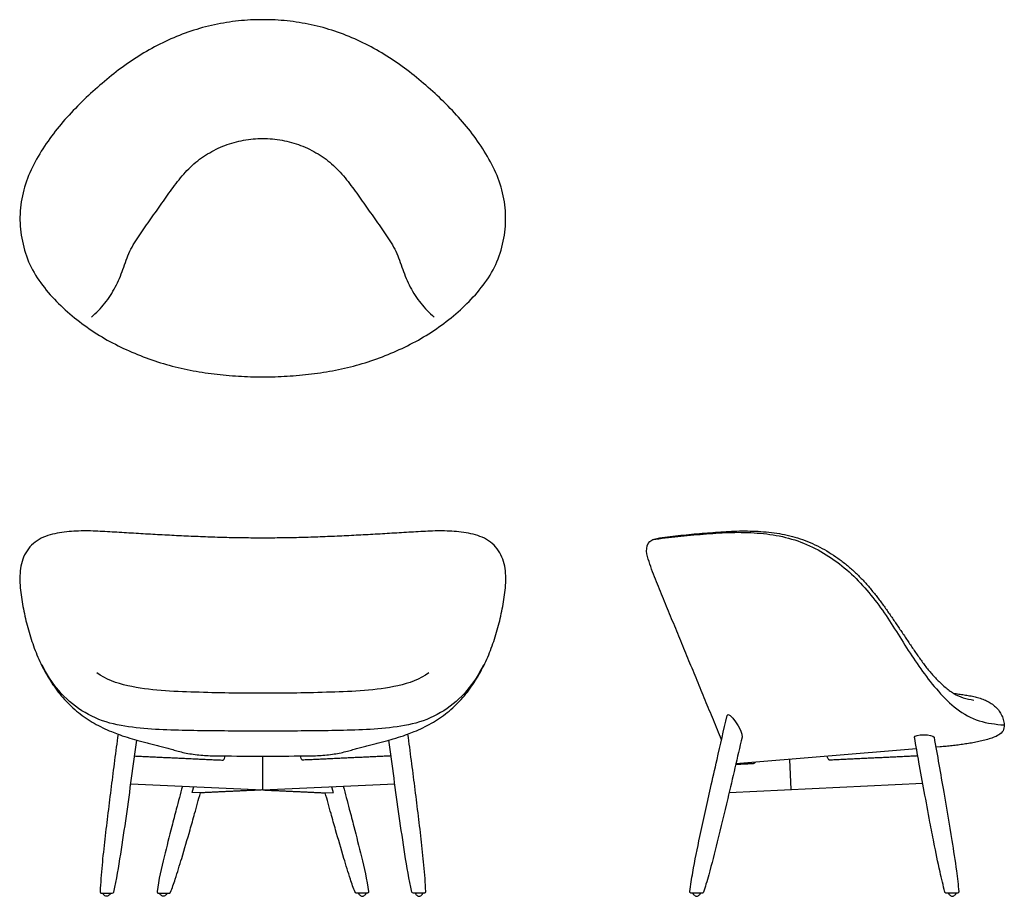
# Model space of a CAD drawing. Units: inches. Extents: x -19.9 to 60.6, y 0 to 71.7.
import ezdxf

# ---------------------------------------------------------------- set-up
doc = ezdxf.new("R2010")
doc.units = ezdxf.units.IN
doc.header["$LTSCALE"] = 0.03937
doc.header["$MEASUREMENT"] = 0
doc.layers.add('2d', color=7, linetype='Continuous')
doc.layers.add('Default', color=7, linetype='Continuous')

msp = doc.modelspace()

# ---------------------------------------------------------------- linework, layer by layer
at = {"layer": '2d'}
for p, q in [((55.348, 12.216), (55, 12.185)), ((43.044, 11.191), (43.16, 8.732)), ((-10.783, 9.207), (0, 8.699)), ((0, 8.699), (10.783, 9.207))]:
    msp.add_line(p, q, dxfattribs=at)
for points in [[(0, 8.699), (0, 11.469)], [(53.422, 12.055), (38.655, 10.826)], [(38.107, 8.494), (53.935, 9.24)], [(-5.102, 8.459), (-5.766, 8.494)], [(5.102, 8.459), (5.766, 8.494)]]:
    msp.add_lwpolyline(points, dxfattribs=at)
for points, degree in [([(0, 71.672), (-0.665, 71.674), (-1.994, 71.608), (-3.966, 71.296), (-5.891, 70.767), (-7.748, 70.034), (-9.518, 69.11), (-11.193, 68.026), (-12.774, 66.808), (-14.266, 65.485), (-15.683, 64.081), (-16.988, 62.571), (-18.13, 60.934), (-19.098, 59.186), (-19.723, 57.281), (-19.919, 55.283), (-19.661, 53.296), (-19.007, 51.397), (-17.888, 49.732), (-16.534, 48.264), (-15.012, 46.972), (-13.373, 45.833), (-11.618, 44.88), (-9.784, 44.095), (-7.893, 43.459), (-5.951, 42.997), (-3.98, 42.692), (-1.994, 42.509), (-0.665, 42.467), (0, 42.467)], 3), ([(0, 42.467), (0.665, 42.467), (1.994, 42.509), (3.98, 42.692), (5.951, 42.997), (7.893, 43.459), (9.784, 44.095), (11.618, 44.88), (13.373, 45.833), (15.012, 46.972), (16.534, 48.264), (17.888, 49.732), (19.007, 51.397), (19.661, 53.296), (19.919, 55.283), (19.723, 57.281), (19.098, 59.186), (18.13, 60.934), (16.988, 62.571), (15.683, 64.081), (14.266, 65.485), (12.774, 66.808), (11.193, 68.026), (9.518, 69.11), (7.748, 70.034), (5.891, 70.767), (3.966, 71.296), (1.994, 71.608), (0.665, 71.674), (0, 71.672)], 3), ([(37.487, 12.801), (37.376, 13.07), (37.154, 13.609), (36.821, 14.417), (36.488, 15.225), (36.156, 16.032), (35.823, 16.84), (35.49, 17.648), (35.157, 18.456), (34.824, 19.264), (34.491, 20.071), (34.158, 20.879), (33.825, 21.687), (33.492, 22.495), (33.159, 23.303), (32.826, 24.11), (32.494, 24.918), (32.158, 25.725), (31.834, 26.537), (31.574, 27.369), (31.282, 28.202), (31.491, 29.133), (32.44, 29.31), (33.282, 29.419), (34.157, 29.522), (35.024, 29.605), (35.895, 29.681), (36.766, 29.749), (37.638, 29.813), (38.51, 29.865), (39.384, 29.88), (40.257, 29.86), (41.13, 29.803), (41.997, 29.698), (42.856, 29.535), (43.701, 29.308), (44.525, 29.018), (45.324, 28.661), (46.092, 28.243), (46.828, 27.771), (47.531, 27.252), (48.199, 26.688), (48.829, 26.082), (49.419, 25.437), (49.978, 24.765), (50.511, 24.073), (51.02, 23.362), (51.515, 22.642), (52.005, 21.919), (52.492, 21.194), (52.979, 20.469), (53.472, 19.747), (53.977, 19.034), (54.513, 18.343), (55.104, 17.699), (55.737, 17.096), (56.437, 16.568), (57.233, 16.192), (57.812, 16.093), (58.099, 16.049)], 3), ([(31.852, 29.165), (32.538, 29.266), (33.913, 29.448), (35.987, 29.613), (38.061, 29.777), (40.144, 29.758), (42.215, 29.519), (44.222, 28.936), (46.076, 27.976), (47.753, 26.734), (49.219, 25.253), (50.512, 23.619), (51.636, 21.867), (52.741, 20.105), (53.898, 18.376), (55.179, 16.736), (56.647, 15.249), (58.49, 14.215), (59.895, 14.072), (60.582, 14.01)], 3), ([(0, 13.5), (-0.837, 13.501), (-2.51, 13.512), (-5.019, 13.532), (-7.529, 13.578), (-10.034, 13.714), (-12.533, 14.059), (-14.861, 15.067), (-16.772, 16.744), (-17.665, 18.175), (-18.042, 18.921)], 3), ([(18.042, 18.921), (17.665, 18.175), (16.772, 16.744), (14.861, 15.067), (12.533, 14.059), (10.034, 13.714), (7.529, 13.578), (5.019, 13.532), (2.51, 13.512), (0.837, 13.501), (0, 13.5)], 3), ([(0, 16.598), (-0.923, 16.597), (-2.77, 16.613), (-5.537, 16.685), (-8.308, 16.78), (-11.054, 17.127), (-12.834, 17.714), (-13.573, 18.283)], 3), ([(13.573, 18.283), (12.834, 17.714), (11.054, 17.127), (8.308, 16.78), (5.537, 16.685), (2.77, 16.613), (0.923, 16.597), (0, 16.598)], 3), ([(56.44, 16.603), (56.587, 16.581), (56.881, 16.537), (57.322, 16.474), (57.764, 16.408), (58.201, 16.318), (58.632, 16.2), (59.049, 16.041), (59.447, 15.837), (59.805, 15.568), (60.118, 15.248), (60.363, 14.872), (60.524, 14.453), (60.573, 14.158), (60.582, 14.01)], 3), ([(37.942, 14.783), (38.052, 15.262), (39.28, 13.537), (39.162, 13.025)], 3), ([(60.582, 14.01), (60.594, 13.848), (60.54, 13.502), (60.146, 13.177), (59.698, 12.976), (59.23, 12.823), (58.753, 12.701), (58.272, 12.599), (57.788, 12.512), (57.302, 12.437), (56.815, 12.37), (56.326, 12.312), (55.837, 12.26), (55.511, 12.23), (55.348, 12.216)], 3), ([(-11.832, 13.251), (-11.929, 12.538), (-12.118, 11.112), (-12.393, 8.971), (-12.657, 6.828), (-12.917, 4.685), (-13.151, 2.54), (-13.266, 1.105), (-13.291, 0.385)], 3), ([(-11.832, 13.252), (-11.432, 13.104), (-10.722, 12.884), (-10.309, 12.777)], 3), ([(10.309, 12.777), (10.722, 12.884), (11.432, 13.104), (11.832, 13.252)], 3), ([(11.832, 13.251), (11.929, 12.538), (12.118, 11.112), (12.393, 8.971), (12.657, 6.828), (12.917, 4.685), (13.151, 2.54), (13.266, 1.105), (13.291, 0.385)], 3), ([(53.254, 13.001), (53.205, 13.28), (54.805, 13.262), (54.849, 13.021)], 3), ([(-12.174, 0.352), (-11.948, 1.375), (-11.598, 3.441), (-11.148, 6.551), (-10.719, 9.664), (-10.443, 11.741), (-10.308, 12.78)], 3), ([(12.174, 0.352), (11.948, 1.375), (11.598, 3.441), (11.148, 6.551), (10.719, 9.664), (10.443, 11.741), (10.308, 12.78)], 3), ([(-10.479, 11.474), (-6.862, 11.305), (-3.245, 11.135)], 2), ([(10.479, 11.474), (6.862, 11.305), (3.245, 11.135)], 2), ([(53.526, 11.473), (49.924, 11.304), (46.321, 11.134)], 2), ([(40.055, 10.839), (39.348, 10.805), (38.642, 10.772)], 2), ([(0, 8.699), (-2.551, 8.579), (-5.102, 8.459)], 2), ([(0, 8.699), (2.551, 8.579), (5.102, 8.459)], 2), ([(-13.161, 0.25), (-12.734, 0.25), (-12.306, 0.25)], 2), ([(-12.459, 0.248), (-12.479, 0.206), (-12.532, 0.129), (-12.636, 0.038), (-12.771, -0.019), (-12.905, 0.038), (-13.01, 0.129), (-13.062, 0.206), (-13.082, 0.248)], 3), ([(-12.306, 0.25), (-12.236, 0.25), (-12.189, 0.285), (-12.174, 0.352)], 3), ([(-8.517, 0.25), (-8.091, 0.25), (-7.665, 0.25)], 2), ([(-7.82, 0.248), (-7.84, 0.206), (-7.892, 0.129), (-7.997, 0.038), (-8.131, -0.019), (-8.265, 0.038), (-8.37, 0.129), (-8.423, 0.206), (-8.443, 0.248)], 3), ([(8.517, 0.25), (8.091, 0.25), (7.665, 0.25)], 2), ([(7.82, 0.248), (7.84, 0.206), (7.892, 0.129), (7.997, 0.038), (8.131, -0.019), (8.265, 0.038), (8.37, 0.129), (8.423, 0.206), (8.443, 0.248)], 3), ([(12.306, 0.25), (12.236, 0.25), (12.189, 0.285), (12.174, 0.352)], 3), ([(13.161, 0.25), (12.734, 0.25), (12.306, 0.25)], 2), ([(12.459, 0.248), (12.479, 0.206), (12.532, 0.129), (12.636, 0.038), (12.771, -0.019), (12.905, 0.038), (13.01, 0.129), (13.062, 0.206), (13.082, 0.248)], 3), ([(35.441, 0.25), (35.237, 0.25), (35.033, 0.25)], 2), ([(35.138, 0.248), (35.158, 0.206), (35.21, 0.129), (35.315, 0.038), (35.45, -0.019), (35.584, 0.038), (35.688, 0.129), (35.741, 0.206), (35.761, 0.248)], 3), ([(35.881, 0.25), (35.661, 0.25), (35.441, 0.25)], 2), ([(56.034, 0.248), (56.054, 0.206), (56.107, 0.129), (56.212, 0.038), (56.346, -0.019), (56.48, 0.038), (56.585, 0.129), (56.637, 0.206), (56.657, 0.248)], 3), ([(56.737, 0.25), (56.533, 0.25), (56.328, 0.25)], 2)]:
    msp.add_open_spline(points, degree=degree, dxfattribs=at)
for points, knots in [([(0, 29.291), (-0.522, 29.292), (-1.565, 29.298), (-3.13, 29.324), (-4.695, 29.38), (-6.259, 29.448), (-7.822, 29.525), (-9.385, 29.609), (-10.947, 29.702), (-12.51, 29.795), (-14.072, 29.892), (-15.641, 29.866), (-17.192, 29.661), (-18.69, 29.089), (-19.665, 27.78), (-19.915, 26.211), (-19.775, 24.648), (-19.505, 23.106), (-19.124, 21.586), (-18.627, 20.1), (-17.989, 18.669), (-17.204, 17.312), (-16.244, 16.07), (-15.1, 14.994), (-13.795, 14.12), (-12.68, 13.579), (-12.014, 13.319), (-11.832, 13.252)], [-32, -32, -32, -32, -31, -30, -29, -28, -27, -26, -25, -24, -23, -22, -21, -20, -19, -18, -17, -16, -15, -14, -13, -12, -11, -10, -9, -8, -7.629036, -7.629036, -7.629036, -7.629036]), ([(11.832, 13.252), (12.014, 13.319), (12.68, 13.579), (13.795, 14.12), (15.1, 14.994), (16.244, 16.07), (17.204, 17.312), (17.989, 18.669), (18.627, 20.1), (19.124, 21.586), (19.505, 23.106), (19.775, 24.648), (19.915, 26.211), (19.665, 27.78), (18.69, 29.089), (17.192, 29.661), (15.641, 29.866), (14.072, 29.892), (12.51, 29.795), (10.947, 29.702), (9.385, 29.609), (7.822, 29.525), (6.259, 29.448), (4.695, 29.38), (3.13, 29.324), (1.565, 29.298), (0.522, 29.292), (0, 29.291)], [7.629036, 7.629036, 7.629036, 7.629036, 8, 9, 10, 11, 12, 13, 14, 15, 16, 17, 18, 19, 20, 21, 22, 23, 24, 25, 26, 27, 28, 29, 30, 31, 32, 32, 32, 32]), ([(34.903, 0.395), (34.954, 0.921), (35.206, 2.424), (35.785, 5.233), (36.462, 8.302), (37.211, 11.598), (37.666, 13.581), (37.942, 14.783)], [-14.707349, -14.707349, -14.707349, -14.707349, -13.129659, -10.138261, -6.103577, -3.698998, 0, 0, 0, 0]), ([(39.162, 13.025), (38.776, 11.348), (38.116, 8.485), (37.216, 4.726), (36.619, 2.388), (36.232, 1.02), (36.078, 0.551), (36.004, 0.338)], [-13.077315, -13.077315, -13.077315, -13.077315, -7.914787, -4.264313, -1.481481, -0.676179, 0, 0, 0, 0]), ([(55.746, 0.344), (55.596, 0.891), (55.275, 2.245), (54.888, 4.156), (54.465, 6.35), (54.061, 8.53), (53.637, 10.842), (53.375, 12.319), (53.254, 13.001)], [-12.9007, -12.9007, -12.9007, -12.9007, -11.204772, -8.72653, -7.052747, -4.500487, -2.077378, 0, 0, 0, 0]), ([(54.849, 13.021), (55.121, 11.525), (55.615, 8.71), (56.238, 5.064), (56.614, 2.62), (56.791, 1.225), (56.844, 0.661), (56.867, 0.391)], [-12.793122, -12.793122, -12.793122, -12.793122, -8.231457, -4.219232, -1.696248, -0.81313, 0, 0, 0, 0]), ([(-6.929, 11.874), (-6.749, 11.824), (-6.388, 11.734), (-5.616, 11.596), (-4.622, 11.497), (-2.673, 11.467), (-1.138, 11.472), (0, 11.469)], [0, 0, 0, 0, 0.553294, 1.112783, 2.352715, 3.545369, 6.959294, 6.959294, 6.959294, 6.959294]), ([(-3.245, 11.135), (-3.232, 11.14), (-3.213, 11.154), (-3.174, 11.195), (-3.111, 11.298), (-3.083, 11.403), (-3.072, 11.477)], [0, 0, 0, 0, 0.0315371, 0.0713907, 0.168235, 0.3924704, 0.3924704, 0.3924704, 0.3924704]), ([(0, 11.469), (1.138, 11.472), (2.673, 11.467), (4.622, 11.497), (5.616, 11.596), (6.388, 11.734), (6.749, 11.824), (6.929, 11.874)], [-6.959294, -6.959294, -6.959294, -6.959294, -3.545369, -2.352715, -1.112783, -0.553294, 0, 0, 0, 0]), ([(3.245, 11.135), (3.232, 11.14), (3.213, 11.154), (3.174, 11.195), (3.111, 11.298), (3.083, 11.403), (3.072, 11.477)], [0, 0, 0, 0, 0.0315371, 0.0713907, 0.168235, 0.3924704, 0.3924704, 0.3924704, 0.3924704]), ([(46.321, 11.134), (46.312, 11.136), (46.291, 11.146), (46.248, 11.181), (46.174, 11.275), (46.135, 11.375), (46.117, 11.447)], [0, 0, 0, 0, 0.0288907, 0.0693494, 0.1640293, 0.3863802, 0.3863802, 0.3863802, 0.3863802]), ([(-6.572, 9.008), (-6.74, 8.382), (-7.028, 7.284), (-7.532, 5.364), (-8.086, 3.128), (-8.506, 1.357), (-8.646, 0.398)], [0, 0, 0, 0, 1.945845, 3.404169, 5.954213, 8.860226, 8.860226, 8.860226, 8.860226]), ([(6.572, 9.008), (6.74, 8.382), (7.028, 7.284), (7.532, 5.364), (8.086, 3.128), (8.506, 1.357), (8.646, 0.398)], [0, 0, 0, 0, 1.945845, 3.404169, 5.954213, 8.860226, 8.860226, 8.860226, 8.860226]), ([(-7.541, 0.33), (-7.4, 0.685), (-7.083, 1.604), (-6.563, 3.311), (-6.04, 5.099), (-5.538, 6.887), (-5.258, 7.893), (-5.102, 8.459)], [-8.48618, -8.48618, -8.48618, -8.48618, -7.350253, -5.570313, -3.134738, -1.759901, 0, 0, 0, 0]), ([(7.541, 0.33), (7.4, 0.685), (7.083, 1.604), (6.563, 3.311), (6.04, 5.099), (5.538, 6.887), (5.258, 7.893), (5.102, 8.459)], [-8.48618, -8.48618, -8.48618, -8.48618, -7.350253, -5.570313, -3.134738, -1.759901, 0, 0, 0, 0]), ([(56.328, 0.25), (56.217, 0.25), (55.98, 0.25), (55.87, 0.25), (55.87, 0.25)], [-2.6878922, -2.6878922, -2.6878922, -2.6878922, -2.3550813, -1.98145, -1.98145, -1.98145, -1.98145])]:
    msp.add_open_spline(points, degree=3, knots=knots, dxfattribs=at)
for points, weights in [([(-10.309, 12.777), (-8.616, 12.341), (-6.929, 11.874)], [1, 0.999958679476, 1]), ([(6.929, 11.874), (8.616, 12.341), (10.309, 12.777)], [1, 0.999958679476, 1]), ([(-5.766, 8.494), (-5.7, 8.729), (-5.634, 8.964)], [1, 0.999999933311, 1]), ([(5.766, 8.494), (5.7, 8.729), (5.634, 8.964)], [1, 0.999999933311, 1]), ([(-7.665, 0.25), (-7.577, 0.25), (-7.541, 0.33)], [1, 0.836011423298, 1]), ([(7.665, 0.25), (7.577, 0.25), (7.541, 0.33)], [1, 0.836011423298, 1]), ([(36.004, 0.338), (35.974, 0.25), (35.881, 0.25)], [1, 0.814615199496, 1]), ([(55.87, 0.25), (55.774, 0.25), (55.746, 0.344)], [1, 0.802603290163, 1])]:
    msp.add_rational_spline(points, weights, degree=2, dxfattribs=at)
for points, weights, knots in [([(40.236, 10.957), (40.228, 10.945), (40.22, 10.934), (40.198, 10.906), (40.171, 10.884), (40.145, 10.863), (40.115, 10.851), (40.086, 10.84), (40.055, 10.839)], [1, 0.999039619666, 1, 0.99206466406, 1, 0.989168348255, 1, 0.986995207421, 1], [0, 0, 0, 0.0288287, 0.0288287, 0.0988692, 0.0988692, 0.163818, 0.163818, 0.225533, 0.225533, 0.225533]), ([(-13.291, 0.385), (-13.293, 0.33), (-13.255, 0.29), (-13.216, 0.25), (-13.161, 0.25)], [1, 0.919889061999, 1, 0.919889061999, 1], [0, 0, 0, 0.1047537, 0.1047537, 0.2095075, 0.2095075, 0.2095075]), ([(-8.646, 0.398), (-8.654, 0.339), (-8.615, 0.295), (-8.576, 0.25), (-8.517, 0.25)], [1, 0.910386637512, 1, 0.910386637512, 1], [0, 0, 0, 0.110905, 0.110905, 0.2218101, 0.2218101, 0.2218101]), ([(8.646, 0.398), (8.654, 0.339), (8.615, 0.295), (8.576, 0.25), (8.517, 0.25)], [1, 0.910386637512, 1, 0.910386637512, 1], [0, 0, 0, 0.110905, 0.110905, 0.2218101, 0.2218101, 0.2218101]), ([(13.291, 0.385), (13.293, 0.33), (13.255, 0.29), (13.216, 0.25), (13.161, 0.25)], [1, 0.919889061999, 1, 0.919889061999, 1], [0, 0, 0, 0.1047537, 0.1047537, 0.2095075, 0.2095075, 0.2095075]), ([(35.033, 0.25), (34.975, 0.251), (34.937, 0.293), (34.899, 0.335), (34.903, 0.395)], [1, 0.917537971834, 1, 0.917537971834, 1], [-0.2152587, -0.2152587, -0.2152587, -0.1076294, -0.1076294, 0, 0, 0]), ([(56.867, 0.391), (56.871, 0.334), (56.833, 0.292), (56.794, 0.25), (56.737, 0.25)], [1, 0.917147231985, 1, 0.917147231985, 1], [-0.214489, -0.214489, -0.214489, -0.1072445, -0.1072445, 0, 0, 0])]:
    msp.add_rational_spline(points, weights, degree=2, knots=knots, dxfattribs=at)
at = {"layer": 'Default'}
msp.add_open_spline([(-14.007, 47.348), (-13.61, 47.694), (-12.873, 48.454), (-12.01, 49.788), (-11.409, 51.252), (-10.928, 52.768), (-10.072, 54.1), (-9.15, 55.384), (-8.244, 56.679), (-7.331, 57.969), (-6.366, 59.224), (-5.197, 60.299), (-3.837, 61.12), (-2.355, 61.686), (-0.793, 61.971), (0.793, 61.971), (2.355, 61.686), (3.837, 61.12), (5.197, 60.299), (6.366, 59.224), (7.331, 57.969), (8.244, 56.679), (9.15, 55.384), (10.072, 54.1), (10.928, 52.768), (11.409, 51.252), (12.01, 49.788), (12.873, 48.454), (13.61, 47.694), (14.007, 47.348)], degree=3, dxfattribs=at)

doc.saveas('drawing.dxf')
